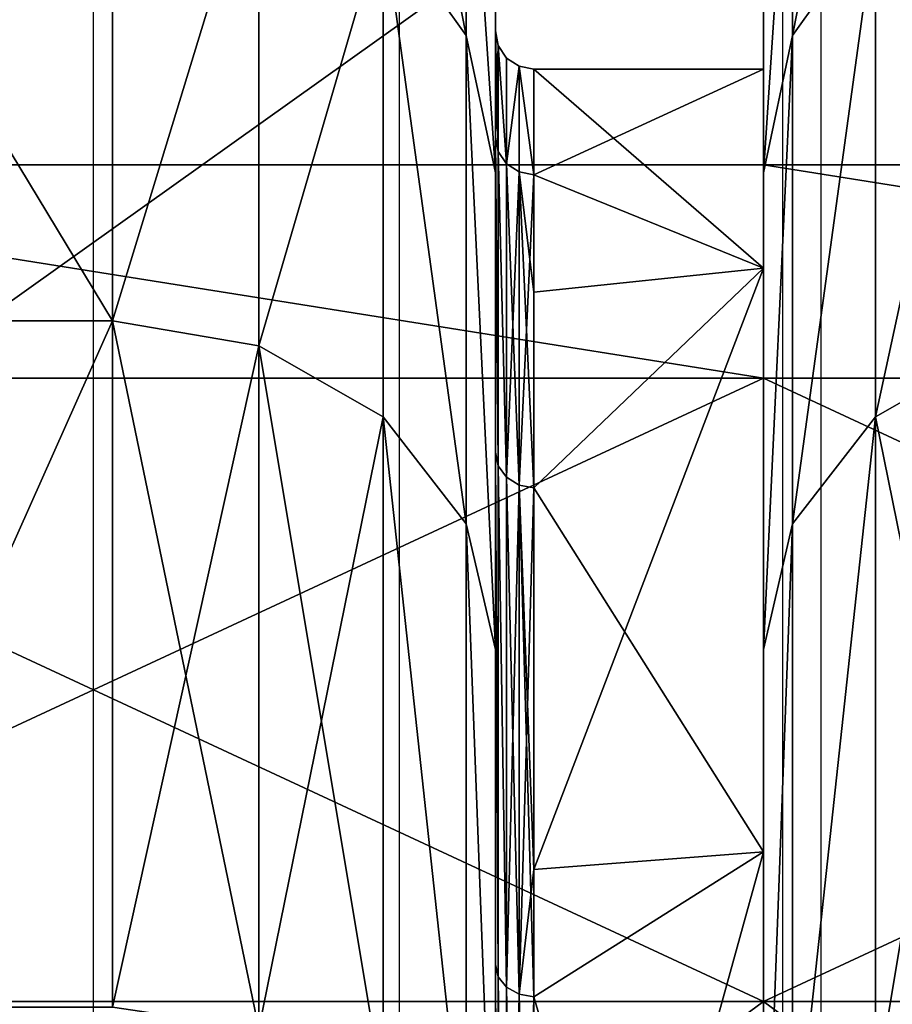
# Model space of a CAD drawing. Units: centimetres. Extents: x -215 to 215, y -194 to 195.
# Drawn here: x 41 to 46, y 25 to 31 of the extents above; entities that cross this region are included whole.
import ezdxf

# ---------------------------------------------------------------- set-up
doc = ezdxf.new("R2010")
doc.units = ezdxf.units.CM
doc.header["$LTSCALE"] = 2.54
doc.layers.get('0').update_dxf_attribs({"true_color": 0xff5454})
doc.layers.add('VP-DIM', color=7, linetype='Continuous')
doc.layers.add('VP-EQ', color=7, linetype='Continuous', true_color=0x8a3492)

# ---------------------------------------------------------------- blocks, each defined once
blk = doc.blocks.new('Grupuj_27')
at = {"color": 0}
mesh = blk.add_polyface(dxfattribs=at)
corners = [(114.9, 0, 1.5), (0, 81.9, 1.5), (0, 0, 1.5), (114.9, 81.9, 1.5)]
mesh.append_faces([[corners[k] for k in face] for face in [(0, 1, 2), (1, 0, 3)]], dxfattribs={"vtx0": -1, "color": 0})
mesh = blk.add_polyface(dxfattribs=at)
corners = [(114.9, 81.9), (0, 0), (0, 81.9), (114.9, 0)]
mesh.append_faces([[corners[k] for k in face] for face in [(0, 1, 2), (1, 0, 3)]], dxfattribs={"vtx0": -1, "color": 0})
blk = doc.blocks.new('3DGeom_1199_Defintion')
at = {"color": 18, "true_color": 0x030303}
mesh = blk.add_polyface(dxfattribs=at)
corners = [(0, -1166.5, 266.25), (0, -1185.67, -160.61), (0, -1195.29, 53.68), (0, -1137.94, -369.74), (0, -1119.1, 76.55), (0, -1100.21, 470.25), (0, -1056.95, 375.64), (0, -998.57, 659.15), (0, -916.41, 646.87), (0, -864.82, 826.86), (0, -707.9, 870.13), (0, -703.28, 967.99), (0, -446.89, 1028.85), (0, -519.14, 1078.01), (0, -318.31, 1153.38), (0, -152.74, 1111.27), (0, -107.25, 1191.68), (0, 152.74, 1111.27), (0, 107.25, 1191.68), (0, 318.31, 1153.38), (0, 446.89, 1028.85), (0, 519.14, 1078.01), (0, 707.9, 870.13), (0, 703.28, 967.99), (0, 864.82, 826.86), (0, 916.41, 646.87), (0, 998.57, 659.15), (0, 1056.95, 375.64), (0, 1100.21, 470.25), (0, 1119.1, 76.55), (0, 1166.5, 266.25), (0, 1137.94, -369.74), (0, 1185.67, -160.61), (0, 1195.29, 53.68), (0, -1098.26, -228.22), (0, -1053.63, -566.98), (0, -995.96, -516.06), (0, -935.46, -746), (0, -819.79, -765.63), (0, -787.22, -901.05), (0, -582.83, -958.42), (0, -613.68, -1027.13), (0, -420.42, -1120.2), (0, -302.64, -1080.12), (0, -213.64, -1177.27), (0, 0, -1121.72), (0, 0, -1196.5), (0, 302.64, -1080.12), (0, 213.64, -1177.27), (0, 420.42, -1120.2), (0, 582.83, -958.42), (0, 613.68, -1027.13), (0, 819.79, -765.63), (0, 787.22, -901.05), (0, 935.46, -746), (0, 995.96, -516.06), (0, 1053.63, -566.98), (0, 1098.26, -228.22)]
mesh.append_faces([[corners[k] for k in face] for face in [(0, 1, 2), (32, 30, 33)]], dxfattribs={"vtx0": -1, "color": 18})
mesh.append_faces([[corners[k] for k in face] for face in [(1, 0, 3), (4, 5, 6), (6, 7, 8), (8, 9, 10), (10, 11, 12), (12, 14, 15), (15, 16, 17), (17, 19, 20), (20, 21, 22), (22, 24, 25), (25, 26, 27), (27, 28, 29), (31, 30, 32), (3, 34, 35), (34, 3, 4), (35, 36, 37), (37, 38, 39), (39, 40, 41), (41, 40, 42), (42, 43, 44), (44, 45, 46), (46, 47, 48), (48, 47, 49), (49, 50, 51), (51, 52, 53), (53, 52, 54), (54, 55, 56), (56, 57, 31)]], dxfattribs={"vtx0": -1, "vtx1": -1, "color": 18})
mesh.append_faces([[corners[k] for k in face] for face in [(3, 0, 4), (29, 30, 31)]], dxfattribs={"vtx0": -1, "vtx1": -1, "vtx2": -1, "color": 18})
mesh.append_faces([[corners[k] for k in face] for face in [(4, 0, 5), (6, 5, 7), (8, 7, 9), (10, 9, 11), (12, 11, 13), (12, 13, 14), (15, 14, 16), (17, 16, 18), (17, 18, 19), (20, 19, 21), (22, 21, 23), (22, 23, 24), (25, 24, 26), (27, 26, 28), (29, 28, 30), (35, 34, 36), (37, 36, 38), (39, 38, 40), (42, 40, 43), (44, 43, 45), (46, 45, 47), (49, 47, 50), (51, 50, 52), (54, 52, 55), (56, 55, 57), (31, 57, 29)]], dxfattribs={"vtx0": -1, "vtx2": -1, "color": 18})
mesh = blk.add_polyface(dxfattribs=at)
corners = [(209.39, -1185.67, -160.61), (209.39, -1166.5, 266.25), (209.39, -1195.29, 53.68), (209.39, -1137.94, -369.74), (209.39, -1146.59, -54.62), (209.39, -1115.53, -270.63), (209.39, -1053.63, -566.98), (209.39, -1044.16, -476.85), (209.39, -935.46, -746), (209.39, -935.04, -665.84), (209.39, -787.22, -901.05), (209.39, -792.14, -830.77), (209.39, -620.6, -965.67), (209.39, -613.68, -1027.13), (209.39, -426.63, -1065.67), (209.39, -420.42, -1120.2), (209.39, -217.24, -1127.15), (209.39, -213.64, -1177.27), (209.39, 0, -1147.89), (209.39, 0, -1196.5), (209.39, 217.24, -1127.15), (209.39, 213.64, -1177.27), (209.39, 420.42, -1120.2), (209.39, 426.63, -1065.67), (209.39, 613.68, -1027.13), (209.39, 620.6, -965.67), (209.39, 787.22, -901.05), (209.39, 792.14, -830.77), (209.39, 935.46, -746), (209.39, 935.04, -665.84), (209.39, 1044.16, -476.85), (209.39, 1053.63, -566.98), (209.39, 1115.53, -270.63), (209.39, 1137.94, -369.74), (209.39, 1146.59, -54.62), (209.39, 1185.67, -160.61), (209.39, 1166.5, 266.25), (209.39, 1195.29, 53.68), (209.39, -1136.21, 163.36), (209.39, -1100.21, 470.25), (209.39, -1084.76, 375.44), (209.39, -998.57, 659.15), (209.39, -994.1, 573.95), (209.39, -864.82, 826.86), (209.39, -867.52, 751.71), (209.39, -709.58, 902.3), (209.39, -703.28, 967.99), (209.39, -525.99, 1020.29), (209.39, -519.14, 1078.01), (209.39, -323.4, 1101.39), (209.39, -318.31, 1153.38), (209.39, -109.11, 1142.69), (209.39, -107.25, 1191.68), (209.39, 109.11, 1142.69), (209.39, 107.25, 1191.68), (209.39, 318.31, 1153.38), (209.39, 323.4, 1101.39), (209.39, 519.14, 1078.01), (209.39, 525.99, 1020.29), (209.39, 703.28, 967.99), (209.39, 709.58, 902.3), (209.39, 864.82, 826.86), (209.39, 867.52, 751.71), (209.39, 998.57, 659.15), (209.39, 994.1, 573.95), (209.39, 1084.76, 375.44), (209.39, 1100.21, 470.25), (209.39, 1136.21, 163.36)]
mesh.append_faces([[corners[k] for k in face] for face in [(0, 1, 2), (36, 35, 37)]], dxfattribs={"vtx0": -1, "color": 18})
mesh.append_faces([[corners[k] for k in face] for face in [(4, 3, 5), (5, 6, 7), (7, 8, 9), (9, 10, 11), (11, 10, 12), (12, 13, 14), (14, 15, 16), (16, 17, 18), (18, 19, 20), (20, 22, 23), (23, 24, 25), (25, 26, 27), (27, 28, 29), (29, 28, 30), (30, 31, 32), (32, 33, 34), (1, 38, 39), (38, 1, 4), (39, 40, 41), (41, 42, 43), (43, 45, 46), (46, 47, 48), (48, 49, 50), (50, 51, 52), (52, 53, 54), (54, 53, 55), (55, 56, 57), (57, 58, 59), (59, 60, 61), (61, 62, 63), (63, 65, 66), (66, 67, 36)]], dxfattribs={"vtx0": -1, "vtx1": -1, "color": 18})
mesh.append_faces([[corners[k] for k in face] for face in [(1, 3, 4), (34, 35, 36)]], dxfattribs={"vtx0": -1, "vtx1": -1, "vtx2": -1, "color": 18})
mesh.append_faces([[corners[k] for k in face] for face in [(1, 0, 3), (5, 3, 6), (7, 6, 8), (9, 8, 10), (12, 10, 13), (14, 13, 15), (16, 15, 17), (18, 17, 19), (20, 19, 21), (20, 21, 22), (23, 22, 24), (25, 24, 26), (27, 26, 28), (30, 28, 31), (32, 31, 33), (34, 33, 35), (39, 38, 40), (41, 40, 42), (43, 42, 44), (43, 44, 45), (46, 45, 47), (48, 47, 49), (50, 49, 51), (52, 51, 53), (55, 53, 56), (57, 56, 58), (59, 58, 60), (61, 60, 62), (63, 62, 64), (63, 64, 65), (66, 65, 67), (36, 67, 34)]], dxfattribs={"vtx0": -1, "vtx2": -1, "color": 18})
mesh = blk.add_polyface(dxfattribs=at)
corners = [(261.73, -1101.55, -295.16), (261.73, -1119.1, 76.55), (261.73, -1140.41), (261.73, -1098.26, -228.22), (261.73, -987.63, -570.21), (261.73, -995.96, -516.06), (261.73, -819.79, -765.63), (261.73, -806.39, -806.39), (261.73, -582.83, -958.42), (261.73, -570.21, -987.63), (261.73, -302.64, -1080.12), (261.73, -295.16, -1101.55), (261.73, 0, -1121.72), (261.73, 0, -1140.41), (261.73, 295.16, -1101.55), (261.73, 302.64, -1080.12), (261.73, 570.21, -987.63), (261.73, 582.83, -958.42), (261.73, 806.39, -806.39), (261.73, 819.79, -765.63), (261.73, 987.63, -570.21), (261.73, 995.96, -516.06), (261.73, 1101.55, -295.16), (261.73, 1098.26, -228.22), (261.73, 1119.1, 76.55), (261.73, 1140.41), (261.73, -1101.55, 295.16), (261.73, -1056.95, 375.64), (261.73, -987.63, 570.21), (261.73, -916.41, 646.87), (261.73, -806.39, 806.39), (261.73, -707.9, 870.13), (261.73, -570.21, 987.63), (261.73, -446.89, 1028.85), (261.73, -295.16, 1101.55), (261.73, -152.74, 1111.27), (261.73, 0, 1140.41), (261.73, 152.74, 1111.27), (261.73, 295.16, 1101.55), (261.73, 446.89, 1028.85), (261.73, 570.21, 987.63), (261.73, 707.9, 870.13), (261.73, 806.39, 806.39), (261.73, 916.41, 646.87), (261.73, 987.63, 570.21), (261.73, 1056.95, 375.64), (261.73, 1101.55, 295.16)]
mesh.append_faces([[corners[k] for k in face] for face in [(0, 1, 2), (1, 0, 3), (3, 4, 5), (5, 4, 6), (6, 7, 8), (8, 9, 10), (10, 11, 12), (12, 14, 15), (15, 16, 17), (17, 18, 19), (19, 20, 21), (21, 22, 23), (23, 22, 24), (26, 27, 28), (28, 29, 30), (30, 31, 32), (32, 33, 34), (34, 35, 36), (36, 37, 38), (38, 39, 40), (40, 41, 42), (42, 43, 44), (44, 45, 46), (46, 24, 25)]], dxfattribs={"vtx0": -1, "vtx1": -1, "color": 18})
mesh.append_faces([[corners[k] for k in face] for face in [(3, 0, 4), (6, 4, 7), (8, 7, 9), (10, 9, 11), (12, 11, 13), (12, 13, 14), (15, 14, 16), (17, 16, 18), (19, 18, 20), (21, 20, 22), (24, 22, 25), (1, 26, 2), (26, 1, 27), (28, 27, 29), (30, 29, 31), (32, 31, 33), (34, 33, 35), (36, 35, 37), (38, 37, 39), (40, 39, 41), (42, 41, 43), (44, 43, 45), (46, 45, 24)]], dxfattribs={"vtx0": -1, "vtx2": -1, "color": 18})
mesh = blk.add_polyface(dxfattribs=at)
corners = [(74.78, 836.42, -957.36), (134.61, 652.04, -1091.33), (74.78, 652.04, -1091.33), (134.61, 836.42, -957.36)]
mesh.append_faces([[corners[k] for k in face] for face in [(0, 1, 2), (1, 0, 3)]], dxfattribs={"vtx0": -1, "color": 18})
mesh = blk.add_polyface(dxfattribs=at)
corners = [(163.22, 832.68, -953.08), (134.61, 652.04, -1091.33), (134.61, 836.42, -957.36), (163.22, 649.12, -1086.44)]
mesh.append_faces([[corners[k] for k in face] for face in [(0, 1, 2), (1, 0, 3)]], dxfattribs={"vtx0": -1, "color": 18})
mesh = blk.add_polyface(dxfattribs=at)
corners = [(46.16, 832.68, -953.08), (21.9, 640.8, -1072.53), (21.9, 822.01, -940.87), (46.16, 649.12, -1086.44)]
mesh.append_faces([[corners[k] for k in face] for face in [(0, 1, 2), (1, 0, 3)]], dxfattribs={"vtx0": -1, "color": 18})
mesh = blk.add_polyface(dxfattribs=at)
corners = [(187.48, 822.01, -940.87), (163.22, 649.12, -1086.44), (163.22, 832.68, -953.08), (187.48, 640.8, -1072.53)]
mesh.append_faces([[corners[k] for k in face] for face in [(0, 1, 2), (1, 0, 3)]], dxfattribs={"vtx0": -1, "color": 18})
mesh = blk.add_polyface(dxfattribs=at)
corners = [(5.69, 806.05, -922.6), (21.9, 640.8, -1072.53), (5.69, 628.36, -1051.7), (21.9, 822.01, -940.87)]
mesh.append_faces([[corners[k] for k in face] for face in [(0, 1, 2), (1, 0, 3)]], dxfattribs={"vtx0": -1, "color": 18})
mesh = blk.add_polyface(dxfattribs=at)
corners = [(187.48, 640.8, -1072.53), (203.69, 806.05, -922.6), (203.69, 628.36, -1051.7), (187.48, 822.01, -940.87)]
mesh.append_faces([[corners[k] for k in face] for face in [(0, 1, 2), (1, 0, 3)]], dxfattribs={"vtx0": -1, "color": 18})
at = {"color": 7, "true_color": 0xfefefe}
mesh = blk.add_polyface(dxfattribs=at)
corners = [(0, 582.83, -958.42), (261.73, 819.79, -765.63), (0, 819.79, -765.63), (261.73, 582.83, -958.42)]
mesh.append_faces([[corners[k] for k in face] for face in [(0, 1, 2), (1, 0, 3)]], dxfattribs={"vtx0": -1, "color": 7})
at = {"color": 18, "true_color": 0x030303}
mesh = blk.add_polyface(dxfattribs=at)
corners = [(0, 787.22, -901.05), (5.69, 628.36, -1051.7), (0, 613.68, -1027.13), (5.69, 806.05, -922.6)]
mesh.append_faces([[corners[k] for k in face] for face in [(0, 1, 2), (1, 0, 3)]], dxfattribs={"vtx0": -1, "color": 18})
mesh = blk.add_polyface(dxfattribs=at)
corners = [(203.69, 628.36, -1051.7), (209.39, 787.22, -901.05), (209.39, 613.68, -1027.13), (203.69, 806.05, -922.6)]
mesh.append_faces([[corners[k] for k in face] for face in [(0, 1, 2), (1, 0, 3)]], dxfattribs={"vtx0": -1, "color": 18})
mesh = blk.add_polyface(dxfattribs=at)
corners = [(261.73, 570.21, -987.63), (216.87, 616.55, -959.38), (261.73, 806.39, -806.39)]
mesh.append_faces([[corners[k] for k in face] for face in [(0, 1, 2)]], dxfattribs={"color": 18})
mesh = blk.add_polyface(dxfattribs=at)
corners = [(261.73, 806.39, -806.39), (216.87, 616.55, -959.38), (216.87, 786.98, -825.36)]
mesh.append_faces([[corners[k] for k in face] for face in [(0, 1, 2)]], dxfattribs={"color": 18})
mesh = blk.add_polyface(dxfattribs=at)
corners = [(209.39, 620.6, -965.67), (209.96, 790.16, -828.7), (209.96, 619.05, -963.26), (209.39, 792.14, -830.77)]
mesh.append_faces([[corners[k] for k in face] for face in [(0, 1, 2), (1, 0, 3)]], dxfattribs={"vtx0": -1, "color": 18})
mesh = blk.add_polyface(dxfattribs=at)
corners = [(209.96, 619.05, -963.26), (211.58, 788.49, -826.94), (211.58, 617.74, -961.22), (209.96, 790.16, -828.7)]
mesh.append_faces([[corners[k] for k in face] for face in [(0, 1, 2), (1, 0, 3)]], dxfattribs={"vtx0": -1, "color": 18})
mesh = blk.add_polyface(dxfattribs=at)
corners = [(214, 787.37, -825.77), (211.58, 617.74, -961.22), (211.58, 788.49, -826.94), (214, 616.86, -959.86)]
mesh.append_faces([[corners[k] for k in face] for face in [(0, 1, 2), (1, 0, 3)]], dxfattribs={"vtx0": -1, "color": 18})
mesh = blk.add_polyface(dxfattribs=at)
corners = [(214, 787.37, -825.77), (216.87, 616.55, -959.38), (214, 616.86, -959.86), (216.87, 786.98, -825.36)]
mesh.append_faces([[corners[k] for k in face] for face in [(0, 1, 2), (1, 0, 3)]], dxfattribs={"vtx0": -1, "color": 18})
mesh = blk.add_polyface(dxfattribs=at)
corners = [(74.78, 652.04, -1091.33), (134.61, 446.7, -1190.22), (74.78, 446.7, -1190.22), (134.61, 652.04, -1091.33)]
mesh.append_faces([[corners[k] for k in face] for face in [(0, 1, 2), (1, 0, 3)]], dxfattribs={"vtx0": -1, "color": 18})
mesh = blk.add_polyface(dxfattribs=at)
corners = [(134.61, 652.04, -1091.33), (163.22, 444.7, -1184.89), (134.61, 446.7, -1190.22), (163.22, 649.12, -1086.44)]
mesh.append_faces([[corners[k] for k in face] for face in [(0, 1, 2), (1, 0, 3)]], dxfattribs={"vtx0": -1, "color": 18})
mesh = blk.add_polyface(dxfattribs=at)
corners = [(21.9, 640.8, -1072.53), (46.16, 444.7, -1184.89), (21.9, 439, -1169.71), (46.16, 649.12, -1086.44)]
mesh.append_faces([[corners[k] for k in face] for face in [(0, 1, 2), (1, 0, 3)]], dxfattribs={"vtx0": -1, "color": 18})
mesh = blk.add_polyface(dxfattribs=at)
corners = [(163.22, 649.12, -1086.44), (187.48, 439, -1169.71), (163.22, 444.7, -1184.89), (187.48, 640.8, -1072.53)]
mesh.append_faces([[corners[k] for k in face] for face in [(0, 1, 2), (1, 0, 3)]], dxfattribs={"vtx0": -1, "color": 18})
mesh = blk.add_polyface(dxfattribs=at)
corners = [(5.69, 628.36, -1051.7), (21.9, 439, -1169.71), (5.69, 430.48, -1147), (21.9, 640.8, -1072.53)]
mesh.append_faces([[corners[k] for k in face] for face in [(0, 1, 2), (1, 0, 3)]], dxfattribs={"vtx0": -1, "color": 18})
mesh = blk.add_polyface(dxfattribs=at)
corners = [(187.48, 439, -1169.71), (203.69, 628.36, -1051.7), (203.69, 430.48, -1147), (187.48, 640.8, -1072.53)]
mesh.append_faces([[corners[k] for k in face] for face in [(0, 1, 2), (1, 0, 3)]], dxfattribs={"vtx0": -1, "color": 18})
mesh = blk.add_polyface(dxfattribs=at)
corners = [(0, 613.68, -1027.13), (5.69, 430.48, -1147), (0, 420.42, -1120.2), (5.69, 628.36, -1051.7)]
mesh.append_faces([[corners[k] for k in face] for face in [(0, 1, 2), (1, 0, 3)]], dxfattribs={"vtx0": -1, "color": 18})
mesh = blk.add_polyface(dxfattribs=at)
corners = [(203.69, 430.48, -1147), (209.39, 613.68, -1027.13), (209.39, 420.42, -1120.2), (203.69, 628.36, -1051.7)]
mesh.append_faces([[corners[k] for k in face] for face in [(0, 1, 2), (1, 0, 3)]], dxfattribs={"vtx0": -1, "color": 18})
mesh = blk.add_polyface(dxfattribs=at)
corners = [(209.39, 426.63, -1065.67), (209.96, 619.05, -963.26), (209.96, 425.56, -1063.01), (209.39, 620.6, -965.67)]
mesh.append_faces([[corners[k] for k in face] for face in [(0, 1, 2), (1, 0, 3)]], dxfattribs={"vtx0": -1, "color": 18})
mesh = blk.add_polyface(dxfattribs=at)
corners = [(209.96, 425.56, -1063.01), (211.58, 617.74, -961.22), (211.58, 424.66, -1060.76), (209.96, 619.05, -963.26)]
mesh.append_faces([[corners[k] for k in face] for face in [(0, 1, 2), (1, 0, 3)]], dxfattribs={"vtx0": -1, "color": 18})
mesh = blk.add_polyface(dxfattribs=at)
corners = [(211.58, 617.74, -961.22), (214, 424.06, -1059.25), (211.58, 424.66, -1060.76), (214, 616.86, -959.86)]
mesh.append_faces([[corners[k] for k in face] for face in [(0, 1, 2), (1, 0, 3)]], dxfattribs={"vtx0": -1, "color": 18})
mesh = blk.add_polyface(dxfattribs=at)
corners = [(216.87, 616.55, -959.38), (214, 424.06, -1059.25), (214, 616.86, -959.86), (216.87, 568.43, -984.18), (216.87, 423.85, -1058.72)]
mesh.append_faces([[corners[k] for k in face] for face in [(0, 1, 2), (1, 3, 4)]], dxfattribs={"vtx0": -1, "color": 18})
mesh.append_faces([[corners[k] for k in face] for face in [(1, 0, 3)]], dxfattribs={"vtx0": -1, "vtx2": -1, "color": 18})
mesh = blk.add_polyface(dxfattribs=at)
corners = [(261.73, 570.21, -987.63), (216.87, 568.43, -984.18), (216.87, 616.55, -959.38), (216.87, 423.85, -1058.72)]
mesh.append_faces([[corners[k] for k in face] for face in [(0, 1, 2), (1, 0, 3)]], dxfattribs={"vtx0": -1, "color": 18})
at = {"color": 7, "true_color": 0xfefefe}
mesh = blk.add_polyface(dxfattribs=at)
corners = [(261.73, 302.64, -1080.12), (0, 582.83, -958.42), (0, 302.64, -1080.12), (261.73, 582.83, -958.42)]
mesh.append_faces([[corners[k] for k in face] for face in [(0, 1, 2), (1, 0, 3)]], dxfattribs={"vtx0": -1, "color": 7})
at = {"color": 18, "true_color": 0x030303}
mesh = blk.add_polyface(dxfattribs=at)
corners = [(261.73, 570.21, -987.63), (261.73, 295.16, -1101.55), (216.87, 423.85, -1058.72)]
mesh.append_faces([[corners[k] for k in face] for face in [(0, 1, 2)]], dxfattribs={"color": 18})
mesh = blk.add_polyface(dxfattribs=at)
corners = [(5.69, 430.48, -1147), (21.9, 223.08, -1229.3), (5.69, 218.75, -1205.43), (21.9, 439, -1169.71)]
mesh.append_faces([[corners[k] for k in face] for face in [(0, 1, 2), (1, 0, 3)]], dxfattribs={"vtx0": -1, "color": 18})
mesh = blk.add_polyface(dxfattribs=at)
corners = [(187.48, 223.08, -1229.3), (203.69, 430.48, -1147), (203.69, 218.75, -1205.43), (187.48, 439, -1169.71)]
mesh.append_faces([[corners[k] for k in face] for face in [(0, 1, 2), (1, 0, 3)]], dxfattribs={"vtx0": -1, "color": 18})
mesh = blk.add_polyface(dxfattribs=at)
corners = [(0, 420.42, -1120.2), (5.69, 218.75, -1205.43), (0, 213.64, -1177.27), (5.69, 430.48, -1147)]
mesh.append_faces([[corners[k] for k in face] for face in [(0, 1, 2), (1, 0, 3)]], dxfattribs={"vtx0": -1, "color": 18})
mesh = blk.add_polyface(dxfattribs=at)
corners = [(203.69, 218.75, -1205.43), (209.39, 420.42, -1120.2), (209.39, 213.64, -1177.27), (203.69, 430.48, -1147)]
mesh.append_faces([[corners[k] for k in face] for face in [(0, 1, 2), (1, 0, 3)]], dxfattribs={"vtx0": -1, "color": 18})
mesh = blk.add_polyface(dxfattribs=at)
corners = [(209.39, 217.24, -1127.15), (209.96, 425.56, -1063.01), (209.96, 216.7, -1124.34), (209.39, 426.63, -1065.67)]
mesh.append_faces([[corners[k] for k in face] for face in [(0, 1, 2), (1, 0, 3)]], dxfattribs={"vtx0": -1, "color": 18})
mesh = blk.add_polyface(dxfattribs=at)
corners = [(209.96, 216.7, -1124.34), (211.58, 424.66, -1060.76), (211.58, 216.24, -1121.96), (209.96, 425.56, -1063.01)]
mesh.append_faces([[corners[k] for k in face] for face in [(0, 1, 2), (1, 0, 3)]], dxfattribs={"vtx0": -1, "color": 18})
mesh = blk.add_polyface(dxfattribs=at)
corners = [(214, 424.06, -1059.25), (211.58, 216.24, -1121.96), (211.58, 424.66, -1060.76), (214, 215.93, -1120.36)]
mesh.append_faces([[corners[k] for k in face] for face in [(0, 1, 2), (1, 0, 3)]], dxfattribs={"vtx0": -1, "color": 18})
mesh = blk.add_polyface(dxfattribs=at)
corners = [(216.87, 423.85, -1058.72), (214, 215.93, -1120.36), (214, 424.06, -1059.25), (216.87, 293.8, -1096.91), (216.87, 215.82, -1119.8)]
mesh.append_faces([[corners[k] for k in face] for face in [(0, 1, 2), (1, 3, 4)]], dxfattribs={"vtx0": -1, "color": 18})
mesh.append_faces([[corners[k] for k in face] for face in [(1, 0, 3)]], dxfattribs={"vtx0": -1, "vtx2": -1, "color": 18})
mesh = blk.add_polyface(dxfattribs=at)
corners = [(216.87, 293.8, -1096.91), (261.73, 295.16, -1101.55), (216.87, 215.82, -1119.8), (216.87, 423.85, -1058.72)]
mesh.append_faces([[corners[k] for k in face] for face in [(0, 1, 2), (1, 0, 3)]], dxfattribs={"vtx0": -1, "color": 18})
at = {"color": 7, "true_color": 0xfefefe}
mesh = blk.add_polyface(dxfattribs=at)
corners = [(0, 0, -1121.72), (261.73, 302.64, -1080.12), (0, 302.64, -1080.12), (261.73, 0, -1121.72)]
mesh.append_faces([[corners[k] for k in face] for face in [(0, 1, 2), (1, 0, 3)]], dxfattribs={"vtx0": -1, "color": 7})
at = {"color": 18, "true_color": 0x030303}
mesh = blk.add_polyface(dxfattribs=at)
corners = [(261.73, 0, -1140.41), (216.87, 0, -1140.41), (261.73, 295.16, -1101.55)]
mesh.append_faces([[corners[k] for k in face] for face in [(0, 1, 2)]], dxfattribs={"color": 18})
mesh = blk.add_polyface(dxfattribs=at)
corners = [(261.73, 295.16, -1101.55), (216.87, 0, -1140.41), (216.87, 215.82, -1119.8)]
mesh.append_faces([[corners[k] for k in face] for face in [(0, 1, 2)]], dxfattribs={"color": 18})
mesh = blk.add_polyface(dxfattribs=at)
corners = [(209.39, 217.24, -1127.15), (209.96, 0, -1145.03), (209.39, 0, -1147.89), (209.96, 216.7, -1124.34)]
mesh.append_faces([[corners[k] for k in face] for face in [(0, 1, 2), (1, 0, 3)]], dxfattribs={"vtx0": -1, "color": 18})
mesh = blk.add_polyface(dxfattribs=at)
corners = [(209.96, 0, -1145.03), (211.58, 216.24, -1121.96), (211.58, 0, -1142.6), (209.96, 216.7, -1124.34)]
mesh.append_faces([[corners[k] for k in face] for face in [(0, 1, 2), (1, 0, 3)]], dxfattribs={"vtx0": -1, "color": 18})
mesh = blk.add_polyface(dxfattribs=at)
corners = [(211.58, 216.24, -1121.96), (214, 0, -1140.98), (211.58, 0, -1142.6), (214, 215.93, -1120.36)]
mesh.append_faces([[corners[k] for k in face] for face in [(0, 1, 2), (1, 0, 3)]], dxfattribs={"vtx0": -1, "color": 18})
mesh = blk.add_polyface(dxfattribs=at)
corners = [(216.87, 215.82, -1119.8), (214, 0, -1140.98), (214, 215.93, -1120.36), (216.87, 0, -1140.41)]
mesh.append_faces([[corners[k] for k in face] for face in [(0, 1, 2), (1, 0, 3)]], dxfattribs={"vtx0": -1, "color": 18})
at = {"color": 7, "true_color": 0xfefefe}
mesh = blk.add_polyface(dxfattribs=at)
corners = [(261.73, -302.64, -1080.12), (0, 0, -1121.72), (0, -302.64, -1080.12), (261.73, 0, -1121.72)]
mesh.append_faces([[corners[k] for k in face] for face in [(0, 1, 2), (1, 0, 3)]], dxfattribs={"vtx0": -1, "color": 7})
at = {"color": 18, "true_color": 0x030303}
mesh = blk.add_polyface(dxfattribs=at)
corners = [(209.39, 0, -1147.89), (209.96, -216.7, -1124.34), (209.39, -217.24, -1127.15), (209.96, 0, -1145.03)]
mesh.append_faces([[corners[k] for k in face] for face in [(0, 1, 2), (1, 0, 3)]], dxfattribs={"vtx0": -1, "color": 18})
mesh = blk.add_polyface(dxfattribs=at)
corners = [(209.96, 0, -1145.03), (211.58, -216.24, -1121.96), (209.96, -216.7, -1124.34), (211.58, 0, -1142.6)]
mesh.append_faces([[corners[k] for k in face] for face in [(0, 1, 2), (1, 0, 3)]], dxfattribs={"vtx0": -1, "color": 18})
mesh = blk.add_polyface(dxfattribs=at)
corners = [(214, 0, -1140.98), (216.87, -215.82, -1119.8), (214, -215.93, -1120.36), (216.87, 0, -1140.41)]
mesh.append_faces([[corners[k] for k in face] for face in [(0, 1, 2), (1, 0, 3)]], dxfattribs={"vtx0": -1, "color": 18})
mesh = blk.add_polyface(dxfattribs=at)
corners = [(261.73, 0, -1140.41), (216.87, -215.82, -1119.8), (216.87, 0, -1140.41)]
mesh.append_faces([[corners[k] for k in face] for face in [(0, 1, 2)]], dxfattribs={"color": 18})
mesh = blk.add_polyface(dxfattribs=at)
corners = [(214, 0, -1140.98), (211.58, -216.24, -1121.96), (211.58, 0, -1142.6), (214, -215.93, -1120.36)]
mesh.append_faces([[corners[k] for k in face] for face in [(0, 1, 2), (1, 0, 3)]], dxfattribs={"vtx0": -1, "color": 18})
mesh = blk.add_polyface(dxfattribs=at)
corners = [(261.73, -295.16, -1101.55), (216.87, -215.82, -1119.8), (261.73, 0, -1140.41)]
mesh.append_faces([[corners[k] for k in face] for face in [(0, 1, 2)]], dxfattribs={"color": 18})
mesh = blk.add_polyface(dxfattribs=at)
corners = [(0, -420.42, -1120.2), (5.69, -218.75, -1205.43), (5.69, -430.48, -1147), (0, -213.64, -1177.27)]
mesh.append_faces([[corners[k] for k in face] for face in [(0, 1, 2), (1, 0, 3)]], dxfattribs={"vtx0": -1, "color": 18})
mesh = blk.add_polyface(dxfattribs=at)
corners = [(203.69, -218.75, -1205.43), (209.39, -420.42, -1120.2), (203.69, -430.48, -1147), (209.39, -213.64, -1177.27)]
mesh.append_faces([[corners[k] for k in face] for face in [(0, 1, 2), (1, 0, 3)]], dxfattribs={"vtx0": -1, "color": 18})
mesh = blk.add_polyface(dxfattribs=at)
corners = [(209.39, -217.24, -1127.15), (209.96, -425.56, -1063.01), (209.39, -426.63, -1065.67), (209.96, -216.7, -1124.34)]
mesh.append_faces([[corners[k] for k in face] for face in [(0, 1, 2), (1, 0, 3)]], dxfattribs={"vtx0": -1, "color": 18})
mesh = blk.add_polyface(dxfattribs=at)
corners = [(209.96, -216.7, -1124.34), (211.58, -424.66, -1060.76), (209.96, -425.56, -1063.01), (211.58, -216.24, -1121.96)]
mesh.append_faces([[corners[k] for k in face] for face in [(0, 1, 2), (1, 0, 3)]], dxfattribs={"vtx0": -1, "color": 18})
mesh = blk.add_polyface(dxfattribs=at)
corners = [(214, -215.93, -1120.36), (211.58, -424.66, -1060.76), (211.58, -216.24, -1121.96), (214, -424.06, -1059.25)]
mesh.append_faces([[corners[k] for k in face] for face in [(0, 1, 2), (1, 0, 3)]], dxfattribs={"vtx0": -1, "color": 18})
mesh = blk.add_polyface(dxfattribs=at)
corners = [(216.87, -215.82, -1119.8), (214, -424.06, -1059.25), (214, -215.93, -1120.36), (216.87, -423.85, -1058.72), (216.87, -293.8, -1096.91)]
mesh.append_faces([[corners[k] for k in face] for face in [(0, 1, 2), (3, 0, 4)]], dxfattribs={"vtx0": -1, "color": 18})
mesh.append_faces([[corners[k] for k in face] for face in [(1, 0, 3)]], dxfattribs={"vtx0": -1, "vtx1": -1, "color": 18})
mesh = blk.add_polyface(dxfattribs=at)
corners = [(261.73, -295.16, -1101.55), (216.87, -293.8, -1096.91), (216.87, -215.82, -1119.8), (216.87, -423.85, -1058.72)]
mesh.append_faces([[corners[k] for k in face] for face in [(0, 1, 2)]], dxfattribs={"vtx0": -1, "color": 18})
mesh.append_faces([[corners[k] for k in face] for face in [(0, 3, 1)]], dxfattribs={"vtx2": -1, "color": 18})
mesh = blk.add_polyface(dxfattribs=at)
corners = [(5.69, -430.48, -1147), (21.9, -223.08, -1229.3), (21.9, -439, -1169.71), (5.69, -218.75, -1205.43)]
mesh.append_faces([[corners[k] for k in face] for face in [(0, 1, 2), (1, 0, 3)]], dxfattribs={"vtx0": -1, "color": 18})
mesh = blk.add_polyface(dxfattribs=at)
corners = [(187.48, -223.08, -1229.3), (203.69, -430.48, -1147), (187.48, -439, -1169.71), (203.69, -218.75, -1205.43)]
mesh.append_faces([[corners[k] for k in face] for face in [(0, 1, 2), (1, 0, 3)]], dxfattribs={"vtx0": -1, "color": 18})
mesh = blk.add_polyface(dxfattribs=at)
corners = [(261.73, -295.16, -1101.55), (261.73, -570.21, -987.63), (216.87, -568.43, -984.18)]
mesh.append_faces([[corners[k] for k in face] for face in [(0, 1, 2)]], dxfattribs={"color": 18})
mesh = blk.add_polyface(dxfattribs=at)
corners = [(261.73, -295.16, -1101.55), (216.87, -568.43, -984.18), (216.87, -423.85, -1058.72)]
mesh.append_faces([[corners[k] for k in face] for face in [(0, 1, 2)]], dxfattribs={"color": 18})
at = {"color": 7, "true_color": 0xfefefe}
mesh = blk.add_polyface(dxfattribs=at)
corners = [(261.73, -582.83, -958.42), (0, -302.64, -1080.12), (0, -582.83, -958.42), (261.73, -302.64, -1080.12)]
mesh.append_faces([[corners[k] for k in face] for face in [(0, 1, 2), (1, 0, 3)]], dxfattribs={"vtx0": -1, "color": 7})
at = {"color": 18, "true_color": 0x030303}
mesh = blk.add_polyface(dxfattribs=at)
corners = [(0, -613.68, -1027.13), (5.69, -430.48, -1147), (5.69, -628.36, -1051.7), (0, -420.42, -1120.2)]
mesh.append_faces([[corners[k] for k in face] for face in [(0, 1, 2), (1, 0, 3)]], dxfattribs={"vtx0": -1, "color": 18})
mesh = blk.add_polyface(dxfattribs=at)
corners = [(203.69, -430.48, -1147), (209.39, -613.68, -1027.13), (203.69, -628.36, -1051.7), (209.39, -420.42, -1120.2)]
mesh.append_faces([[corners[k] for k in face] for face in [(0, 1, 2), (1, 0, 3)]], dxfattribs={"vtx0": -1, "color": 18})
mesh = blk.add_polyface(dxfattribs=at)
corners = [(209.96, -425.56, -1063.01), (211.58, -617.74, -961.22), (209.96, -619.05, -963.26), (211.58, -424.66, -1060.76)]
mesh.append_faces([[corners[k] for k in face] for face in [(0, 1, 2), (1, 0, 3)]], dxfattribs={"vtx0": -1, "color": 18})
mesh = blk.add_polyface(dxfattribs=at)
corners = [(211.58, -424.66, -1060.76), (214, -616.86, -959.86), (211.58, -617.74, -961.22), (214, -424.06, -1059.25)]
mesh.append_faces([[corners[k] for k in face] for face in [(0, 1, 2), (1, 0, 3)]], dxfattribs={"vtx0": -1, "color": 18})
mesh = blk.add_polyface(dxfattribs=at)
corners = [(216.87, -423.85, -1058.72), (214, -616.86, -959.86), (214, -424.06, -1059.25), (216.87, -568.43, -984.18), (216.87, -616.55, -959.38)]
mesh.append_faces([[corners[k] for k in face] for face in [(0, 1, 2), (1, 3, 4)]], dxfattribs={"vtx0": -1, "color": 18})
mesh.append_faces([[corners[k] for k in face] for face in [(1, 0, 3)]], dxfattribs={"vtx0": -1, "vtx2": -1, "color": 18})
mesh = blk.add_polyface(dxfattribs=at)
corners = [(209.39, -426.63, -1065.67), (209.96, -619.05, -963.26), (209.39, -620.6, -965.67), (209.96, -425.56, -1063.01)]
mesh.append_faces([[corners[k] for k in face] for face in [(0, 1, 2), (1, 0, 3)]], dxfattribs={"vtx0": -1, "color": 18})
mesh = blk.add_polyface(dxfattribs=at)
corners = [(5.69, -628.36, -1051.7), (21.9, -439, -1169.71), (21.9, -640.8, -1072.53), (5.69, -430.48, -1147)]
mesh.append_faces([[corners[k] for k in face] for face in [(0, 1, 2), (1, 0, 3)]], dxfattribs={"vtx0": -1, "color": 18})
mesh = blk.add_polyface(dxfattribs=at)
corners = [(187.48, -439, -1169.71), (203.69, -628.36, -1051.7), (187.48, -640.8, -1072.53), (203.69, -430.48, -1147)]
mesh.append_faces([[corners[k] for k in face] for face in [(0, 1, 2), (1, 0, 3)]], dxfattribs={"vtx0": -1, "color": 18})
mesh = blk.add_polyface(dxfattribs=at)
corners = [(21.9, -439, -1169.71), (46.16, -649.12, -1086.44), (21.9, -640.8, -1072.53), (46.16, -444.7, -1184.89)]
mesh.append_faces([[corners[k] for k in face] for face in [(0, 1, 2), (1, 0, 3)]], dxfattribs={"vtx0": -1, "color": 18})
mesh = blk.add_polyface(dxfattribs=at)
corners = [(187.48, -439, -1169.71), (163.22, -649.12, -1086.44), (163.22, -444.7, -1184.89), (187.48, -640.8, -1072.53)]
mesh.append_faces([[corners[k] for k in face] for face in [(0, 1, 2), (1, 0, 3)]], dxfattribs={"vtx0": -1, "color": 18})
mesh = blk.add_polyface(dxfattribs=at)
corners = [(163.22, -444.7, -1184.89), (134.61, -652.04, -1091.33), (134.61, -446.7, -1190.22), (163.22, -649.12, -1086.44)]
mesh.append_faces([[corners[k] for k in face] for face in [(0, 1, 2), (1, 0, 3)]], dxfattribs={"vtx0": -1, "color": 18})
mesh = blk.add_polyface(dxfattribs=at)
corners = [(74.78, -446.7, -1190.22), (134.61, -652.04, -1091.33), (74.78, -652.04, -1091.33), (134.61, -446.7, -1190.22)]
mesh.append_faces([[corners[k] for k in face] for face in [(0, 1, 2), (1, 0, 3)]], dxfattribs={"vtx0": -1, "color": 18})
mesh = blk.add_polyface(dxfattribs=at)
corners = [(261.73, -570.21, -987.63), (216.87, -616.55, -959.38), (216.87, -568.43, -984.18)]
mesh.append_faces([[corners[k] for k in face] for face in [(0, 1, 2)]], dxfattribs={"color": 18})
mesh = blk.add_polyface(dxfattribs=at)
corners = [(261.73, -806.39, -806.39), (216.87, -786.98, -825.36), (261.73, -570.21, -987.63)]
mesh.append_faces([[corners[k] for k in face] for face in [(0, 1, 2)]], dxfattribs={"color": 18})
mesh = blk.add_polyface(dxfattribs=at)
corners = [(261.73, -570.21, -987.63), (216.87, -786.98, -825.36), (216.87, -616.55, -959.38)]
mesh.append_faces([[corners[k] for k in face] for face in [(0, 1, 2)]], dxfattribs={"color": 18})
at = {"color": 7, "true_color": 0xfefefe}
mesh = blk.add_polyface(dxfattribs=at)
corners = [(0, -819.79, -765.63), (261.73, -582.83, -958.42), (0, -582.83, -958.42), (261.73, -819.79, -765.63)]
mesh.append_faces([[corners[k] for k in face] for face in [(0, 1, 2), (1, 0, 3)]], dxfattribs={"vtx0": -1, "color": 7})
at = {"color": 18, "true_color": 0x030303}
mesh = blk.add_polyface(dxfattribs=at)
corners = [(0, -787.22, -901.05), (5.69, -628.36, -1051.7), (5.69, -806.05, -922.6), (0, -613.68, -1027.13)]
mesh.append_faces([[corners[k] for k in face] for face in [(0, 1, 2), (1, 0, 3)]], dxfattribs={"vtx0": -1, "color": 18})
mesh = blk.add_polyface(dxfattribs=at)
corners = [(203.69, -628.36, -1051.7), (209.39, -787.22, -901.05), (203.69, -806.05, -922.6), (209.39, -613.68, -1027.13)]
mesh.append_faces([[corners[k] for k in face] for face in [(0, 1, 2), (1, 0, 3)]], dxfattribs={"vtx0": -1, "color": 18})
mesh = blk.add_polyface(dxfattribs=at)
corners = [(214, -616.86, -959.86), (211.58, -788.49, -826.94), (211.58, -617.74, -961.22), (214, -787.37, -825.77)]
mesh.append_faces([[corners[k] for k in face] for face in [(0, 1, 2), (1, 0, 3)]], dxfattribs={"vtx0": -1, "color": 18})
mesh = blk.add_polyface(dxfattribs=at)
corners = [(214, -616.86, -959.86), (216.87, -786.98, -825.36), (214, -787.37, -825.77), (216.87, -616.55, -959.38)]
mesh.append_faces([[corners[k] for k in face] for face in [(0, 1, 2), (1, 0, 3)]], dxfattribs={"vtx0": -1, "color": 18})
mesh = blk.add_polyface(dxfattribs=at)
corners = [(209.96, -619.05, -963.26), (211.58, -788.49, -826.94), (209.96, -790.16, -828.7), (211.58, -617.74, -961.22)]
mesh.append_faces([[corners[k] for k in face] for face in [(0, 1, 2), (1, 0, 3)]], dxfattribs={"vtx0": -1, "color": 18})
mesh = blk.add_polyface(dxfattribs=at)
corners = [(209.39, -620.6, -965.67), (209.96, -790.16, -828.7), (209.39, -792.14, -830.77), (209.96, -619.05, -963.26)]
mesh.append_faces([[corners[k] for k in face] for face in [(0, 1, 2), (1, 0, 3)]], dxfattribs={"vtx0": -1, "color": 18})
mesh = blk.add_polyface(dxfattribs=at)
corners = [(5.69, -806.05, -922.6), (21.9, -640.8, -1072.53), (21.9, -822.01, -940.87), (5.69, -628.36, -1051.7)]
mesh.append_faces([[corners[k] for k in face] for face in [(0, 1, 2), (1, 0, 3)]], dxfattribs={"vtx0": -1, "color": 18})
mesh = blk.add_polyface(dxfattribs=at)
corners = [(187.48, -640.8, -1072.53), (203.69, -806.05, -922.6), (187.48, -822.01, -940.87), (203.69, -628.36, -1051.7)]
mesh.append_faces([[corners[k] for k in face] for face in [(0, 1, 2), (1, 0, 3)]], dxfattribs={"vtx0": -1, "color": 18})
mesh = blk.add_polyface(dxfattribs=at)
corners = [(46.16, -649.12, -1086.44), (21.9, -822.01, -940.87), (21.9, -640.8, -1072.53), (46.16, -832.68, -953.08)]
mesh.append_faces([[corners[k] for k in face] for face in [(0, 1, 2), (1, 0, 3)]], dxfattribs={"vtx0": -1, "color": 18})
mesh = blk.add_polyface(dxfattribs=at)
corners = [(187.48, -640.8, -1072.53), (163.22, -832.68, -953.08), (163.22, -649.12, -1086.44), (187.48, -822.01, -940.87)]
mesh.append_faces([[corners[k] for k in face] for face in [(0, 1, 2), (1, 0, 3)]], dxfattribs={"vtx0": -1, "color": 18})
mesh = blk.add_polyface(dxfattribs=at)
corners = [(163.22, -649.12, -1086.44), (134.61, -836.42, -957.36), (134.61, -652.04, -1091.33), (163.22, -832.68, -953.08)]
mesh.append_faces([[corners[k] for k in face] for face in [(0, 1, 2), (1, 0, 3)]], dxfattribs={"vtx0": -1, "color": 18})
mesh = blk.add_polyface(dxfattribs=at)
corners = [(134.61, -652.04, -1091.33), (74.78, -836.42, -957.36), (74.78, -652.04, -1091.33), (134.61, -836.42, -957.36)]
mesh.append_faces([[corners[k] for k in face] for face in [(0, 1, 2), (1, 0, 3)]], dxfattribs={"vtx0": -1, "color": 18})
blk = doc.blocks.new('Group299')
at = {"color": 0, "extrusion": (1, 1.15025e-21, 1.01795e-16), "xscale": 0.02674469562966053, "yscale": 0.02674469562966054, "zscale": 0.02674469562966054, "rotation": 1.654763794536829e-09}
blk.add_blockref('3DGeom_1199_Defintion', (-13.25, 164, 36.05), dxfattribs=at)
blk = doc.blocks.new('Group298')
at = {"color": 0}
blk.add_blockref('Group299', (0, 0), dxfattribs=at)
blk = doc.blocks.new('Group301')
at = {"color": 0, "extrusion": (1, 1.15025e-21, 1.01795e-16), "xscale": 0.02674469562966053, "yscale": 0.02674469562966054, "zscale": 0.02674469562966054, "rotation": 1.654763794536829e-09}
blk.add_blockref('3DGeom_1199_Defintion', (-20.25, 164, 36.05), dxfattribs=at)
blk = doc.blocks.new('Group300')
at = {"color": 0}
blk.add_blockref('Group301', (0, 0), dxfattribs=at)
blk = doc.blocks.new('Group295')
at = {"color": 0}
for name in ['Group298', 'Group300']:
    blk.add_blockref(name, (0, 0), dxfattribs=at)
blk = doc.blocks.new('Grupuj_2')
at = {"color": 18, "true_color": 0x020202}
blk.add_blockref('Grupuj_27', (7.5913, 3.5941, 8.5), dxfattribs=at)
at = {"color": 0, "rotation": 270.0000000000184}
blk.add_blockref('Group295', (123.0913, 80.4373, -115.8357), dxfattribs=at)
blk = doc.blocks.new('0812')
at = {"color": 8, "linetype": 'Continuous', "lineweight": 25}
for p, q in [((-388.1006, 71.2723), (-388.1006, 3.2723)), ((-386.5006, 3.2723), (-386.5006, 71.2697)), ((-384.3006, 67.7723), (-384.3006, 6.7723))]:
    blk.add_line(p, q, dxfattribs=at)
at = {"color": 7, "linetype": 'Continuous', "lineweight": 25}
blk.add_line((-384.5006, 69.2723), (-384.5006, 5.2723), dxfattribs=at)
blk = doc.blocks.new('0812 2d')
at = {"layer": 'VP-DIM', "color": 0}
blk.add_blockref('0812', (755.2447, 512.5681), dxfattribs=at)

msp = doc.modelspace()

# ---------------------------------------------------------------- block references
at = {"color": 0}
msp.add_blockref('Grupuj_2', (-64.9571, -44.569, 0), dxfattribs=at)
at = {"layer": 'VP-EQ', "color": 0}
msp.add_blockref('0812 2d', (-325.7601, -549.6748), dxfattribs=at)

doc.saveas('drawing.dxf')
